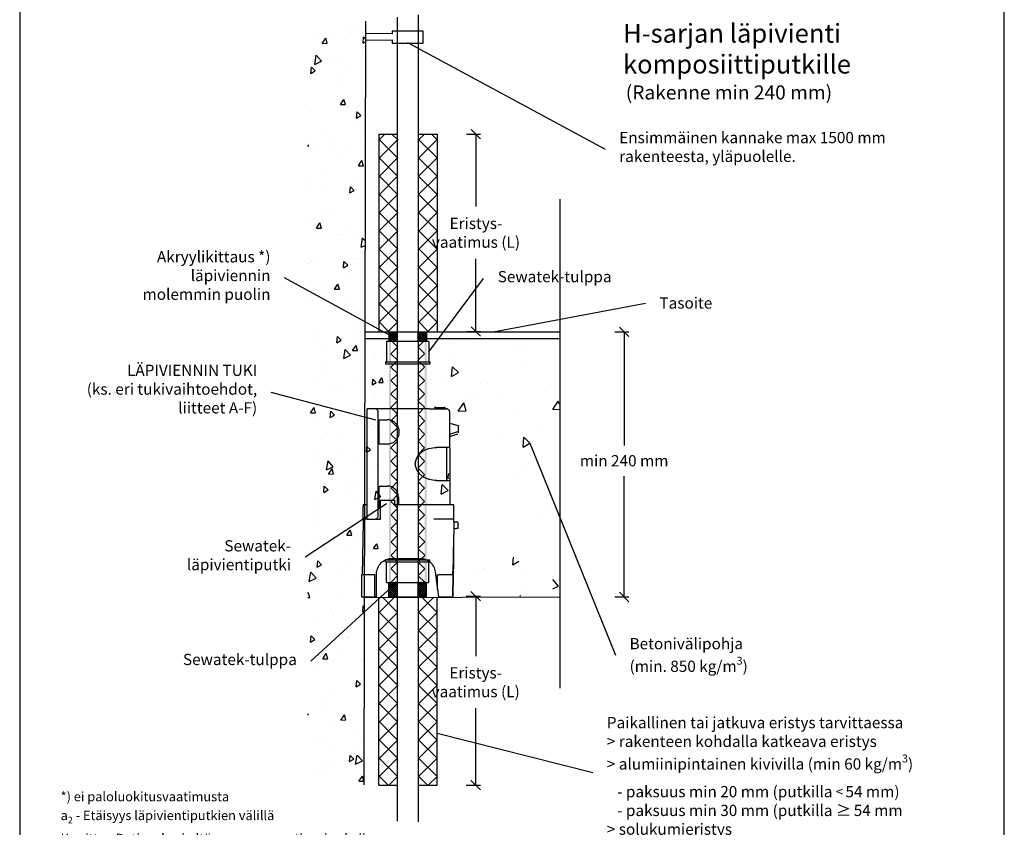
# Model space of a CAD drawing. Units: millimetres. Extents: x -8858 to 2595, y -18443 to -10105.
# Drawn here: x -3732 to -2682, y -13487 to -12626 of the extents above; entities that cross this region are included whole.
import ezdxf
from ezdxf import colors
from ezdxf.entities.mleader import LeaderData, LeaderLine
from ezdxf.math import Vec2, Vec3

# ---------------------------------------------------------------- set-up
doc = ezdxf.new("R2010")
doc.units = ezdxf.units.MM
doc.header["$LTSCALE"] = 5
doc.header["$MEASUREMENT"] = 0
doc.linetypes.add('DASHDOT', pattern=[9, 5, -2, 0, -2])
doc.layers.get('Defpoints').update_dxf_attribs({"color": 253})
doc.layers.add('Sewatek', color=7, linetype='Continuous')
doc.styles.add('_Otsikko', font='verdana.ttf', dxfattribs={"height": 16})
doc.styles.add('_Teksti 10', font='verdana.ttf', dxfattribs={"height": 10})
doc.styles.add('_Teksti 12', font='verdana.ttf', dxfattribs={"height": 12})
doc.styles.add('_Teksti leaderit', font='verdana.ttf', dxfattribs={"height": 11})
doc.dimstyles.new('Mitta 2 vaaka', dxfattribs={"dimtxt": 12, "dimasz": 10, "dimexe": 5, "dimexo": 0, "dimgap": 10, "dimtad": 1, "dimtih": 1, "dimtoh": 1, "dimdec": 4, "dimzin": 0, "dimdsep": 46, "dimtxsty": '_Teksti 12', "dimblk": 'OBLIQUE', "dimcen": 0, "dimclrd": 256, "dimclre": 256, "dimclrt": 256, "dimadec": 0, "dimazin": 0, "dimtfac": 1, "dimtdec": 4, "dimtofl": 0, "dimtmove": 0, "dimatfit": 3, "dimldrblk": 'OBLIQUE', "dimfxl": 10, "dimfxlon": 1, "dimtolj": 1, "dimtzin": 0, "dimlwd": -1, "dimlwe": -1, "dimarcsym": 0})

# ---------------------------------------------------------------- blocks, each defined once
blk = doc.blocks.new('_None')
blk = doc.blocks.new('_Oblique')
at = {"color": 0, "linetype": 'ByBlock', "lineweight": -2}
blk.add_line((-0.5, -0.5), (0.5, 0.5), dxfattribs=at)
blk = doc.blocks.new('*D747')
at = {"layer": 'Defpoints', "color": 0}
for p in [(-3286.8, -12748.1), (-3287.4, -12958.5), (-3245.9, -12958.5)]:
    blk.add_point(p, dxfattribs=at)
at = {"layer": 'Sewatek'}
for p, q in [((-3255.9, -12748.1), (-3240.9, -12748.1)), ((-3245.9, -12748.1), (-3245.9, -12825.4)), ((-3245.9, -12958.5), (-3245.9, -12881.1)), ((-3255.9, -12958.5), (-3240.9, -12958.5))]:
    blk.add_line(p, q, dxfattribs=at)
at = {"layer": 'Sewatek', "xscale": 10, "yscale": 10, "zscale": 10}
for p, rotation in [((-3245.9, -12748.1), 90), ((-3245.9, -12958.5), 270)]:
    blk.add_blockref('_Oblique', p, dxfattribs=dict(at, rotation=rotation))
at = {"layer": 'Sewatek', "insert": (-3245.9, -12853.3), "char_height": 12, "attachment_point": 5, "style": '_Teksti 12'}
blk.add_mtext('\\A1;Eristys-\\Pvaatimus (L)', dxfattribs=at)
blk = doc.blocks.new('*D748')
at = {"layer": 'Defpoints', "color": 0}
for p in [(-3287.1, -13240.7), (-3287.1, -13442.1), (-3246.2, -13442.1)]:
    blk.add_point(p, dxfattribs=at)
at = {"layer": 'Sewatek'}
for p, q in [((-3256.2, -13240.7), (-3241.2, -13240.7)), ((-3246.2, -13240.7), (-3246.2, -13304.6)), ((-3246.2, -13442.1), (-3246.2, -13360.3)), ((-3256.2, -13442.1), (-3241.2, -13442.1))]:
    blk.add_line(p, q, dxfattribs=at)
at = {"layer": 'Sewatek', "xscale": 10, "yscale": 10, "zscale": 10}
for p, rotation in [((-3246.2, -13240.7), 90), ((-3246.2, -13442.1), 270)]:
    blk.add_blockref('_Oblique', p, dxfattribs=dict(at, rotation=rotation))
at = {"layer": 'Sewatek', "insert": (-3246.2, -13332.5), "char_height": 12, "attachment_point": 5, "style": '_Teksti 12'}
blk.add_mtext('\\A1;Eristys-\\Pvaatimus (L)', dxfattribs=at)

msp = doc.modelspace()

# ---------------------------------------------------------------- hatches: boundary and pattern name
at = {"layer": 'Sewatek', "ltscale": 100}
h = msp.add_hatch(dxfattribs=at)
h.set_pattern_fill('AR-CONC', color=256, scale=8.9, angle=35)
h.set_pattern_definition([(85, (-4912.794, -815.69), (55.4949, 32.04), [6.675, -73.425]), (30, (-4912.794, -815.69), (-48.51373, 47.7552), [5.34, -58.74]), (135.45144, (-4908.17, -813.02), (6.98118, 79.7952), [5.67288, -62.40165]), (81.1842, (-4923, -801.11), (86.2562, 42.41375), [10.0125, -110.1375]), (131.6356, (-4915.815, -797.58), (18.414, 118.7306), [8.5093, -93.6025]), (26.1842, (-4923, -801.11), (18.414, 118.7306), [8.01, -88.11]), (56, (-4913.16, -799.65), (64.07024, 1.11835), [6.675, -73.425]), (1, (-4913.16, -799.65), (-19.2789, 65.28756), [5.34, -58.74]), (106.45144, (-4907.82, -799.56), (44.79135, 66.4059), [5.67288, -62.40165]), (72.5, (-4912.794, -815.692), (-16.107158, 24.89021), [0, -58.028, 0, -59.63, 0, -58.9625]), (42.5, (-4912.794, -815.692), (-0.95509, 42.183655), [0, -33.998, 0, -56.693, 0, -22.4725]), (2.5, (-4929.051, -827.076), (40.069463, 25.606377), [0, -22.25, 0, -69.42, 0, -92.115]), (352.5, (-4936.34, -832.18), (37.40673, 37.06877), [0, -28.925, 0, -46.102, 0, -65.415])])
h.paths.add_polyline_path([(-3363.65923, -12626.79995), (-3425.22281, -12627.07448), (-3425.22282, -13443.16082), (-3365.38646, -13443.16807)])
at = {"layer": 'Sewatek', "ltscale": 10}
h = msp.add_hatch(dxfattribs=at)
h.set_pattern_fill('ANSI37', color=256, scale=110, angle=90)
h.set_pattern_definition([(135, (-3348.948, -12948.512), (-9.7227, -9.7227), []), (225, (-3348.948, -12948.512), (9.7227, -9.7227), [])])
h.paths.add_polyline_path([(-3349.09225, -12748.06934), (-3349.535, -12958.40475), (-3329.54961, -12958.40492), (-3329.02058, -12748.06952)])
h = msp.add_hatch(dxfattribs=at)
h.set_pattern_fill('ANSI37', color=256, scale=110, angle=90)
h.set_pattern_definition([(135, (-3306.846, -12948.512), (-9.7227, -9.7227), []), (225, (-3306.846, -12948.512), (9.7227, -9.7227), [])])
h.paths.add_polyline_path([(-3287.32048, -12748.06934), (-3287.38406, -12958.46646), (-3307.34092, -12958.46645), (-3307.36362, -12748.06934)])
at = {"layer": 'Sewatek', "ltscale": 100}
h = msp.add_hatch(dxfattribs=at)
h.set_pattern_fill('AR-CONC', color=256, scale=8, angle=35)
h.set_pattern_definition([(85, (-6066.923, -687.393), (49.88306, 28.8), [6, -66]), (30, (-6066.923, -687.39), (-43.60785, 42.92602), [4.8, -52.8]), (135.45144, (-6062.766, -684.99), (6.27521, 71.72602), [5.09922, -56.09137]), (81.1842, (-6076.1, -674.286), (77.53367, 38.12472), [9, -99]), (131.6356, (-6069.64, -671.11), (16.5519, 106.7241), [7.6488, -84.1371]), (26.1842, (-6076.1, -674.29), (16.5519, 106.7241), [7.2, -79.2]), (56, (-6067.253, -672.974), (57.59123, 1.00526), [6, -66]), (1, (-6067.253, -672.974), (-17.32934, 58.68545), [4.8, -52.8]), (106.45144, (-6062.454, -672.89), (40.2619, 59.6907), [5.09922, -56.09137]), (72.5, (-6066.923, -687.393), (-14.478344, 22.373223), [0, -52.16, 0, -53.6, 0, -53]), (42.5, (-6066.923, -687.393), (-0.858505, 37.91789), [0, -30.56, 0, -50.96, 0, -20.2]), (2.5, (-6081.537, -697.625), (36.017495, 23.016968), [0, -20, 0, -62.4, 0, -82.8]), (352.5, (-6088.09, -702.214), (33.62402, 33.32024), [0, -26, 0, -41.44, 0, -58.8])])
h.paths.add_polyline_path([(-3339.38027, -12956.05049), (-3363.94651, -12956.04829), (-3363.37195, -13199.52441), (-3337.93819, -13199.50079)])
at = {"layer": 'Sewatek', "linetype": 'DASHDOT', "ltscale": 10}
h = msp.add_hatch(dxfattribs=at)
h.set_pattern_fill('ANSI37', color=256, scale=11.833428)
h.set_pattern_definition([(45, (-4826.482, -5992.4776), (-1.04593713, 1.04593713), []), (135, (-4826.482, -5992.4776), (-1.04593713, -1.04593713), [])])
h.paths.add_polyline_path([(-3338.93035, -12958.86092), (-3330.12813, -12958.86965), (-3330.11067, -12968.81291), (-3339.09397, -12968.81291)])
h = msp.add_hatch(dxfattribs=at)
h.set_pattern_fill('ANSI37', color=256, scale=11.833428)
h.set_pattern_definition([(45, (-4836.3012, -5992.1894), (-1.04593713, 1.04593713), []), (135, (-4836.3012, -5992.1894), (-1.04593713, -1.04593713), [])])
h.paths.add_polyline_path([(-3308.09396, -12958.76727), (-3299.09396, -12958.76727), (-3299.09396, -12968.81311), (-3308.09396, -12968.81203)])
at = {"layer": 'Sewatek', "ltscale": 100}
h = msp.add_hatch(dxfattribs=at)
h.set_pattern_fill('AR-CONC', color=256, scale=14, angle=35)
h.set_pattern_definition([(85, (-4857.51, -812.244), (87.29536, 50.4), [10.5, -115.5]), (30, (-4857.51, -812.24), (-76.3137, 75.1205), [8.4, -92.4]), (135.45144, (-4850.24, -808.04), (10.9816, 125.5205), [8.9236, -98.1599]), (81.1842, (-4873.57, -789.31), (135.6839, 66.7183), [15.75, -173.25]), (131.6356, (-4862.26, -783.75), (28.9658, 186.7672), [13.3854, -147.24]), (26.1842, (-4873.57, -789.31), (28.9658, 186.7672), [12.6, -138.6]), (56, (-4858.09, -787.01), (100.78465, 1.7592), [10.5, -115.5]), (1, (-4858.09, -787.01), (-30.3263, 102.6995), [8.4, -92.4]), (106.45144, (-4849.69, -786.87), (70.4583, 104.4587), [8.9236, -98.1599]), (72.5, (-4857.51, -812.244), (-25.3371, 39.15314), [0, -91.28, 0, -93.8, 0, -92.75]), (42.5, (-4857.51, -812.244), (-1.50238, 66.35631), [0, -53.48, 0, -89.18, 0, -35.35]), (2.5, (-4883.084, -830.15), (63.03062, 40.27969), [0, -35, 0, -109.2, 0, -144.9]), (352.5, (-4894.55, -838.18), (58.84204, 58.31043), [0, -45.5, 0, -72.52, 0, -102.9])])
h.paths.add_polyline_path([(-3157.41025, -12965.189), (-3295.9988, -12964.99331), (-3294.48172, -13240.52223), (-3174.48993, -13240.58176), (-3202.61027, -13200.01397), (-3274.88959, -13180.58616), (-3274.88959, -13050.58616), (-3227.63476, -13050.58616), (-3163.99515, -13200.58616), (-3163.99515, -13241.58176), (-3156.8151, -13241.58176)])
at = {"layer": 'Sewatek', "linetype": 'DASHDOT', "ltscale": 10}
h = msp.add_hatch(color=256, dxfattribs=at)
h.dxf.hatch_style = 1
h.paths.add_polyline_path([(-3338.65922, -12968.97173), (-3336.60098, -12968.97173), (-3336.60098, -13225.87798), (-3338.65922, -13225.87798)])
at = {"layer": 'Sewatek'}
h = msp.add_hatch(dxfattribs=at)
h.set_pattern_fill('ANSI37', color=256, scale=81.0844, angle=270)
h.set_pattern_definition([(315, (-3336.601, -13225.878), (7.1669, 7.1669), []), (45, (-3336.601, -13225.878), (-7.1669, 7.1669), [])])
h.paths.add_polyline_path([(-3329.41741, -13225.87798), (-3329.65922, -12968.96693), (-3336.60094, -12968.97653), (-3336.40868, -13225.87798)])
h = msp.add_hatch(dxfattribs=at)
h.set_pattern_fill('ANSI37', color=256, scale=81.0844, angle=270)
h.set_pattern_definition([(315, (-3300.561, -13225.878), (7.1669, 7.1669), []), (45, (-3300.561, -13225.878), (-7.1669, 7.1669), [])])
h.paths.add_polyline_path([(-3300.56087, -13225.87798), (-3300.77336, -12968.97227), (-3307.77755, -12968.97119), (-3307.54088, -13225.87798)])
at = {"layer": 'Sewatek', "linetype": 'DASHDOT', "ltscale": 10}
h = msp.add_hatch(color=256, dxfattribs=at)
h.dxf.hatch_style = 1
h.paths.add_polyline_path([(-3300.68201, -12968.97173), (-3298.62377, -12968.97173), (-3298.62377, -13225.87798), (-3300.68201, -13225.87798)])
h = msp.add_hatch(dxfattribs=at)
h.set_pattern_fill('ANSI37', color=256, scale=11.833428)
h.set_pattern_definition([(45, (-4826.4653, -6041.4334), (-1.04593713, 1.04593713), []), (135, (-4826.4653, -6041.4334), (-1.04593713, -1.04593713), [])])
h.paths.add_polyline_path([(-3339.09397, -13241.40807), (-3330.09397, -13241.40807), (-3330.09397, -13225.71918), (-3339.09397, -13225.71918)])
h = msp.add_hatch(dxfattribs=at)
h.set_pattern_fill('ANSI37', color=256, scale=11.833428)
h.set_pattern_definition([(45, (-4836.3012, -6041.3426), (-1.04593713, 1.04593713), []), (135, (-4836.3012, -6041.3426), (-1.04593713, -1.04593713), [])])
h.paths.add_polyline_path([(-3308.1054, -13241.43006), (-3299.09397, -13241.40807), (-3299.09397, -13225.66299), (-3308.09413, -13225.77536)])
at = {"layer": 'Sewatek', "ltscale": 10}
h = msp.add_hatch(dxfattribs=at)
h.set_pattern_fill('ANSI37', color=256, scale=110, angle=90)
h.set_pattern_definition([(135, (-3348.991, -12927.422), (-9.7227, -9.7227), []), (225, (-3348.991, -12927.422), (9.7227, -9.7227), [])])
h.paths.add_polyline_path([(-3349.13467, -13442.32128), (-3349.57743, -13241.87864), (-3329.59204, -13241.87846), (-3329.063, -13442.32109)])
h = msp.add_hatch(dxfattribs=at)
h.set_pattern_fill('ANSI37', color=256, scale=110, angle=90)
h.set_pattern_definition([(135, (-3306.888, -12927.422), (-9.7227, -9.7227), []), (225, (-3306.888, -12927.422), (9.7227, -9.7227), [])])
h.paths.add_polyline_path([(-3287.3629, -13442.32128), (-3287.42648, -13241.87864), (-3307.38334, -13241.87864), (-3307.40604, -13442.32128)])

# ---------------------------------------------------------------- linework, layer by layer
at = {"color": 8, "true_color": 0x808080}
for p, q in [((-3353.65218, -13040.866, 143.71008), (-3361.89439, -13040.866, 143.71008)), ((-3361.89439, -13044.41672, 143.71008), (-3361.89439, -13040.866, 143.71008)), ((-3349.37176, -13040.866, 143.71008), (-3353.65218, -13040.866, 143.71008)), ((-3295.72902, -13040.866, 143.71008), (-3349.37176, -13040.866, 143.71008)), ((-3295.72902, -13040.866, 143.71008), (-3277.4231, -13040.866, 143.71008)), ((-3288.30645, -13039.68244, 143.71008), (-3279.38121, -13039.68244, 143.71008)), ((-3278.78924, -13039.68244, 143.71008), (-3279.38121, -13039.68244, 143.71008)), ((-3278.78924, -13040.866, 143.71008), (-3278.78924, -13039.68244, 143.71008)), ((-3350.14583, -13155.08099, 143.71008), (-3350.14583, -13044.41672, 143.71008)), ((-3273.87118, -13082.6553, 143.71008), (-3273.87118, -13044.41672, 143.71008)), ((-3273.87118, -13056.16142, 143.71008), (-3265.17362, -13058.89279, 143.71008)), ((-3273.87118, -13067.95166, 143.71008), (-3265.17362, -13065.22034, 143.71008)), ((-3273.87118, -13070.36434, 143.71008), (-3265.12814, -13067.63303, 143.71008)), ((-3265.17362, -13067.67855, 143.71008), (-3265.17362, -13067.67855, 143.71008)), ((-3264.4906, -13064.26436, 143.71008), (-3264.4906, -13063.85469, 143.71008)), ((-3274.46325, -13082.06353, 143.71008), (-3287.94215, -13082.06353, 143.71008)), ((-3276.83113, -13099.13429, 143.71008), (-3276.83113, -13082.24563, 143.71008)), ((-3310.6652, -13100.31789, 143.71008), (-3310.6652, -13099.13429, 143.71008)), ((-3276.83113, -13100.31789, 143.71008), (-3276.83113, -13099.13429, 143.71008)), ((-3276.83113, -13117.2066, 143.71008), (-3276.83113, -13100.31789, 143.71008)), ((-3287.94215, -13117.38865, 143.71008), (-3274.46325, -13117.38865, 143.71008)), ((-3328.65239, -13135.05124, 143.71008), (-3328.65239, -13143.29075, 143.71008)), ((-3366.03829, -13158.63171, 143.71008), (-3366.03829, -13145.65792, 143.71008)), ((-3348.2333, -13142.1072, 143.71008), (-3347.91457, -13138.60196, 143.71008)), ((-3348.2333, -13143.29075, 143.71008), (-3348.2333, -13142.1072, 143.71008)), ((-3347.73237, -13143.29075, 143.71008), (-3348.2333, -13143.29075, 143.71008)), ((-3348.0512, -13146.84147, 143.71008), (-3348.0512, -13143.29075, 143.71008)), ((-3347.73237, -13158.63171, 143.71008), (-3347.73237, -13143.29075, 143.71008)), ((-3366.03829, -13161.54512, 143.71008), (-3367.2678, -13218.0836, 143.71008)), ((-3361.89439, -13158.63171, 143.71008), (-3353.65218, -13158.63171, 143.71008)), ((-3353.65218, -13158.63171, 143.71008), (-3347.73237, -13158.63171, 143.71008)), ((-3348.0512, -13158.63171, 143.71008), (-3348.0512, -13157.40262, 143.71008)), ((-3269.49971, -13158.63171, 143.71008), (-3290.99315, -13158.63171, 143.71008)), ((-3269.49971, -13161.54512, 143.71008), (-3269.68181, -13188.90388, 143.71008)), ((-3269.49971, -13161.54512, 143.71008), (-3269.49971, -13158.63171, 143.71008)), ((-3269.49971, -13161.54512, 143.71008), (-3266.53976, -13161.59065, 143.71008)), ((-3264.8549, -13168.64656, 143.71008), (-3264.80932, -13163.95781, 143.71008)), ((-3264.80932, -13163.36598, 143.71008), (-3264.80932, -13163.95781, 143.71008)), ((-3269.54519, -13168.60103, 143.71008), (-3266.58533, -13168.64656, 143.71008)), ((-3264.8549, -13168.64656, 143.71008), (-3266.58533, -13168.64656, 143.71008)), ((-3269.68181, -13188.90388, 143.71008), (-3269.72738, -13193.0009, 143.71008)), ((-3353.65218, -13241.61849, 143.71008), (-3353.65218, -13218.0836, 143.71008)), ((-3351.87627, -13241.61849, 143.71008), (-3351.87627, -13217.17314, 143.71008)), ((-3289.35386, -13214.85151, 143.71008), (-3286.98588, -13233.65213, 143.71008)), ((-3287.07703, -13218.0836, 143.71008), (-3285.75637, -13218.0836, 143.71008)), ((-3287.03146, -13223.77385, 143.71008), (-3287.07703, -13218.0836, 143.71008)), ((-3270.13716, -13218.0836, 143.71008), (-3270.54703, -13241.61849, 143.71008)), ((-3270.22831, -13218.0836, 143.71008), (-3270.13716, -13218.0836, 143.71008)), ((-3286.98588, -13233.65213, 143.71008), (-3287.03146, -13223.77385, 143.71008)), ((-3286.98588, -13233.65213, 143.71008), (-3285.98414, -13241.61849, 143.71008)), ((-3367.8143, -13241.61849, 143.71008), (-3353.65218, -13241.61849, 143.71008)), ((-3351.87627, -13241.61849, 143.71008), (-3353.65218, -13241.61849, 143.71008)), ((-3285.75637, -13241.61849, 143.71008), (-3285.98414, -13241.61849, 143.71008)), ((-3285.75637, -13241.61849, 143.71008), (-3271.73097, -13241.61849, 143.71008)), ((-3271.73097, -13241.61849, 143.71008), (-3270.68365, -13241.61849, 143.71008)), ((-3270.54703, -13241.61849, 143.71008), (-3270.68365, -13241.61849, 143.71008))]:
    msp.add_line(p, q, dxfattribs=at)
at = {"color": 8, "true_color": 0x808080, "elevation": 143.71008}
for points in [[(-3350.14583, -13044.41672), (-3350.19141, -13043.87046), (-3350.32803, -13043.32421), (-3350.51013, -13042.82348), (-3350.82895, -13042.36823), (-3351.19325, -13041.95855), (-3351.60302, -13041.59435), (-3352.05846, -13041.27572), (-3352.55929, -13041.09362), (-3353.10578, -13040.95705), (-3353.65218, -13040.91152)], [(-3288.30645, -13039.68244), (-3290.08246, -13039.68244), (-3290.08246, -13040.866)], [(-3273.91675, -13044.41672), (-3273.96233, -13043.87046), (-3274.09895, -13043.32421), (-3274.28105, -13042.82348), (-3274.59978, -13042.36823), (-3274.96407, -13041.95855), (-3275.37394, -13041.59435), (-3275.82929, -13041.27572), (-3276.33021, -13041.09362), (-3276.87671, -13040.95705), (-3277.4231, -13040.91152)], [(-3361.89439, -13158.63171), (-3361.89439, -13155.08099), (-3361.89439, -13044.41672)], [(-3340.71968, -13078.55833), (-3348.96189, -13078.55833), (-3348.96189, -13052.65623), (-3340.71968, -13052.65623)], [(-3340.71968, -13078.51281), (-3339.58131, -13078.46728), (-3338.48842, -13078.33071), (-3337.34995, -13078.05756), (-3336.30263, -13077.73893), (-3335.25522, -13077.28368), (-3334.25338, -13076.78295), (-3333.29711, -13076.19117), (-3332.38641, -13075.50834), (-3331.56677, -13074.73447), (-3330.7926, -13073.91506), (-3330.10958, -13073.00461), (-3329.51761, -13072.04868), (-3329.01669, -13071.04717), (-3328.56124, -13070.00014), (-3328.24252, -13068.95316), (-3327.96927, -13067.81508), (-3327.83265, -13066.72258), (-3327.78717, -13065.5845), (-3327.83265, -13064.44646), (-3327.96927, -13063.35396), (-3328.24252, -13062.21588), (-3328.56124, -13061.1689), (-3329.01669, -13060.12187), (-3329.51761, -13059.12036), (-3330.10958, -13058.16443), (-3330.7926, -13057.25398), (-3331.56677, -13056.43457), (-3332.38641, -13055.6607), (-3333.29711, -13054.97787), (-3334.25338, -13054.38609), (-3335.25522, -13053.88536), (-3336.30263, -13053.43011), (-3337.34995, -13053.11148), (-3338.48842, -13052.83833), (-3339.58131, -13052.70176), (-3340.71968, -13052.65623)], [(-3265.17362, -13058.89279), (-3264.62722, -13059.25694), (-3264.4906, -13059.84872)], [(-3264.4906, -13063.85469), (-3264.4906, -13060.25844), (-3264.4906, -13059.84872)], [(-3265.17362, -13065.22034), (-3264.62722, -13064.90167), (-3264.4906, -13064.26436)], [(-3264.4906, -13066.72258), (-3264.4906, -13066.63153), (-3264.4906, -13066.31285), (-3264.4906, -13065.81212), (-3264.4906, -13064.81067), (-3264.4906, -13064.26436)], [(-3295.41029, -13083.29261), (-3291.72175, -13082.42768), (-3289.85478, -13082.15458), (-3287.94215, -13082.06353)], [(-3276.83113, -13082.24563), (-3276.87671, -13082.10905), (-3277.05881, -13082.06353)], [(-3274.46325, -13082.06353), (-3274.05338, -13082.24563), (-3273.87118, -13082.6553)], [(-3273.87118, -13082.6553), (-3273.87118, -13099.13429), (-3273.87118, -13100.31789)], [(-3295.41029, -13083.24708), (-3296.86748, -13083.70233), (-3298.2791, -13084.20306), (-3299.64524, -13084.79484), (-3300.9658, -13085.47767), (-3302.19532, -13086.1605), (-3303.37926, -13086.93438), (-3304.47215, -13087.75378), (-3305.51947, -13088.61871), (-3306.47583, -13089.52916), (-3307.29548, -13090.48509), (-3308.06955, -13091.4866), (-3308.75267, -13092.53363), (-3309.29906, -13093.58061), (-3309.75451, -13094.67316), (-3310.16428, -13095.76567), (-3310.39196, -13096.85822), (-3310.57415, -13097.99626), (-3310.61963, -13099.13429)], [(-3310.61963, -13100.31789), (-3310.57415, -13101.45592), (-3310.39196, -13102.594), (-3310.16428, -13103.68651), (-3309.75451, -13104.77906), (-3309.29906, -13105.87157), (-3308.75267, -13106.9186), (-3308.06955, -13107.96558), (-3307.29548, -13108.96708), (-3306.47583, -13109.92306), (-3305.51947, -13110.83347), (-3304.47215, -13111.6984), (-3303.37926, -13112.5178), (-3302.19532, -13113.29168), (-3300.9658, -13113.97451), (-3299.64524, -13114.65734), (-3298.2791, -13115.24912), (-3296.86748, -13115.74989), (-3295.41029, -13116.2051)], [(-3273.87118, -13100.31789), (-3273.87118, -13116.8424), (-3273.87118, -13143.29075)], [(-3348.00562, -13146.84147), (-3348.96189, -13146.84147), (-3348.96189, -13123.30653), (-3340.71968, -13123.30653)], [(-3328.65239, -13135.05124), (-3328.69787, -13134.00426), (-3328.83449, -13132.95723), (-3329.06217, -13131.95577), (-3329.38099, -13130.95427), (-3329.79076, -13129.99829), (-3330.29168, -13129.08784), (-3330.83817, -13128.22295), (-3331.47562, -13127.40355), (-3332.20422, -13126.62967), (-3332.97838, -13125.94684), (-3333.79803, -13125.30954), (-3334.70882, -13124.76324), (-3335.61952, -13124.30804), (-3336.62136, -13123.94388), (-3337.6232, -13123.62521), (-3338.62494, -13123.44311), (-3339.67236, -13123.35206), (-3340.71968, -13123.30653)], [(-3287.94215, -13117.38865), (-3289.85478, -13117.29765), (-3291.72175, -13117.07002), (-3295.41029, -13116.2051)], [(-3277.05881, -13117.38865), (-3276.87671, -13117.34318), (-3276.83113, -13117.2066)], [(-3273.87118, -13116.8424), (-3274.05338, -13117.25213), (-3274.46325, -13117.38865)], [(-3361.89439, -13143.29075), (-3366.03829, -13143.29075), (-3366.03829, -13145.65792)], [(-3347.73237, -13143.29075), (-3347.73237, -13138.60196), (-3347.91457, -13138.60196)], [(-3332.47746, -13143.29075), (-3332.47746, -13138.60196), (-3347.73237, -13138.60196)], [(-3269.49971, -13158.63171), (-3269.49971, -13143.29075), (-3290.99315, -13143.29075), (-3332.47746, -13143.29075)], [(-3353.65218, -13158.58618), (-3353.10578, -13158.54066), (-3352.55929, -13158.40408), (-3352.05846, -13158.22203), (-3351.60302, -13157.90335), (-3351.19325, -13157.53915), (-3350.82895, -13157.12947), (-3350.51013, -13156.67427), (-3350.32803, -13156.17349), (-3350.19141, -13155.62724), (-3350.14583, -13155.08099)], [(-3361.89439, -13158.63171), (-3366.03829, -13158.63171), (-3366.03829, -13161.54512)], [(-3264.80932, -13163.3205), (-3264.8549, -13163.00183), (-3264.94595, -13162.68315), (-3265.08257, -13162.36452), (-3265.31024, -13162.09137), (-3265.58349, -13161.90927), (-3265.85674, -13161.72722), (-3266.17546, -13161.63617), (-3266.53976, -13161.59065)], [(-3270.63808, -13218.0836), (-3269.95506, -13203.33443), (-3269.77286, -13196.05089), (-3269.68181, -13188.90388)], [(-3269.72738, -13193.0009), (-3269.90948, -13205.42844), (-3270.27378, -13218.0836)], [(-3351.87627, -13217.17314), (-3351.83069, -13215.53434), (-3351.55754, -13213.89553), (-3351.19325, -13212.30225), (-3350.60128, -13210.75454), (-3349.91816, -13209.25231), (-3349.05294, -13207.84112), (-3348.09667, -13206.52094), (-3346.9583, -13205.33739), (-3345.77426, -13204.19936), (-3344.4537, -13203.24338), (-3343.04208, -13202.37845), (-3341.53932, -13201.69562), (-3339.99108, -13201.14937), (-3338.39727, -13200.73964), (-3336.75798, -13200.46654), (-3335.11859, -13200.42101)], [(-3335.11859, -13200.42101), (-3330.65598, -13200.42101), (-3326.55766, -13200.42101), (-3322.73249, -13200.42101), (-3319.13509, -13200.42101), (-3312.35007, -13200.42101), (-3305.70166, -13200.42101)], [(-3305.70166, -13200.42101), (-3304.1989, -13200.46654), (-3302.74171, -13200.69411), (-3301.28452, -13201.01279), (-3299.87291, -13201.46799), (-3298.50677, -13202.05977), (-3297.1862, -13202.74265), (-3295.95669, -13203.562), (-3294.81832, -13204.51798), (-3293.72543, -13205.56501), (-3292.76916, -13206.65752), (-3291.85837, -13207.8866), (-3291.12978, -13209.16126), (-3290.49223, -13210.52691), (-3289.99141, -13211.93809), (-3289.58154, -13213.34928), (-3289.35386, -13214.85151)], [(-3353.65218, -13218.0836), (-3367.8143, -13218.0836), (-3367.8143, -13241.61849)], [(-3270.68365, -13241.61849), (-3270.22831, -13218.0836), (-3271.73097, -13218.0836), (-3285.75637, -13218.0836)]]:
    msp.add_lwpolyline(points, dxfattribs=at)
at = {"layer": 'Sewatek'}
for p, q in [((-3732.46679, -12441.55628, 1), (-3732.46679, -13926.55628, 1)), ((-2682.46679, -13926.55628, 1), (-2682.46679, -12441.55628, 1)), ((-3307.54949, -12620.91513, 1), (-3307.54949, -13481.26949, 1)), ((-3363.65923, -12627.61035, 143.71008), (-3365.38393, -13441.97443, 134.71008)), ((-3329.54949, -13480.63748, 1), (-3329.54949, -12623.3004, 1)), ((-3349.31363, -12748.06944, 1), (-3329.31363, -12748.06375, 1)), ((-3349.31363, -12748.06944, 1), (-3349.31363, -12958.40483, 143.71008)), ((-3307.35227, -12748.06944, 1), (-3287.35227, -12748.06375, 1)), ((-3287.35227, -12748.06375, 1), (-3287.35227, -12958.5001, 1)), ((-3156.39438, -12817.61866, 1), (-3156.39438, -13338.65275, 1)), ((-3338.76227, -12959.01729, 143.71008), (-3298.76227, -12959.01729, 143.71008)), ((-3087.87762, -12959.01729, 2), (-3087.87762, -13080.04851, 2)), ((-3087.87762, -13241.61922, 2), (-3087.87762, -13112.68451, 2)), ((-3349.35605, -13442.32117, 1), (-3349.35605, -13242.68108, 1)), ((-3338.76227, -13241.61849, 143.71008), (-3298.76227, -13241.61849, 143.71008)), ((-3287.39469, -13442.32687, 1), (-3287.39469, -13242.69747, 1)), ((-3097.87762, -13241.61922, 2), (-3082.87762, -13241.61922, 2)), ((-3287.39469, -13386.85913, 1), (-3121.32399, -13428.82752, 1)), ((-3349.35605, -13442.32117, 1), (-3329.35605, -13442.32687, 1)), ((-3307.39469, -13442.32117, 1), (-3287.39469, -13442.32687, 1))]:
    msp.add_line(p, q, dxfattribs=at)
at = {"layer": 'Sewatek', "linetype": 'Continuous', "ltscale": 0.5}
for p, q in [((-3363.76674, -12959.01729, 143.71008), (-3338.65923, -12959.01729, 143.71008)), ((-3363.76674, -12965.99544, 143.71008), (-3338.65925, -12965.99544, 143.71008)), ((-3298.65923, -12959.01729, 143.71008), (-3156.50412, -12959.01729, 1)), ((-3298.65923, -12965.99544, 286.42017), (-3156.50412, -12965.99544, 1)), ((-3363.65923, -13242.02236, 143.71008), (-3156.50412, -13241.61922, 1))]:
    msp.add_line(p, q, dxfattribs=at)
at = {"layer": 'Sewatek', "color": 0, "linetype": 'Continuous', "extrusion": (2.22045e-16, 1, -2.22045e-16)}
for p, q in [((-3338.76227, -12959.01729, 143.71008), (-3338.76227, -12968.97173, 143.71008)), ((-3298.76227, -12959.01729, 143.71008), (-3298.76227, -12968.97173, 143.71008)), ((-3341.26227, -12969.27173, 143.71008), (-3341.26227, -12990.97173, 143.71008)), ((-3340.96227, -12968.97173, 143.71008), (-3296.56227, -12968.97173, 143.71008)), ((-3296.26227, -12969.27173, 143.71008), (-3296.26227, -12990.97173, 143.71008)), ((-3342.26227, -12990.97173, 143.71008), (-3295.26227, -12990.97173, 143.71008)), ((-3342.26227, -12990.97173, 143.71008), (-3342.26227, -12992.97173, 143.71008)), ((-3342.26227, -12992.97173, 143.71008), (-3295.26227, -12992.97173, 143.71008)), ((-3295.26227, -12990.97173, 143.71008), (-3295.26227, -12992.97173, 143.71008))]:
    msp.add_line(p, q, dxfattribs=at)
at = {"layer": 'Sewatek', "color": 0, "linetype": 'Continuous', "extrusion": (2.22045e-16, -1, -2.22045e-16)}
for p, q in [((-3342.26227, -13202.03963, 143.71008), (-3295.26227, -13202.03963, 143.71008)), ((-3342.26227, -13204.03963, 143.71008), (-3342.26227, -13202.03963, 143.71008)), ((-3342.26227, -13204.03963, 143.71008), (-3295.26227, -13204.03963, 143.71008)), ((-3341.26227, -13225.73963, 143.71008), (-3341.26227, -13204.03963, 143.71008)), ((-3296.26227, -13225.73963, 143.71008), (-3296.26227, -13204.03963, 143.71008)), ((-3295.26227, -13204.03963, 143.71008), (-3295.26227, -13202.03963, 143.71008)), ((-3340.96227, -13226.03963, 143.71008), (-3296.56227, -13226.03963, 143.71008)), ((-3338.88614, -13241.40807, 144.71008), (-3338.76227, -13226.03963, 143.71008)), ((-3298.76227, -13241.61849, 143.71008), (-3298.76227, -13226.03963, 143.71008))]:
    msp.add_line(p, q, dxfattribs=at)
at = {"layer": 'Sewatek', "elevation": 72.35504}
msp.add_lwpolyline([(-3363.35227, -12647.79467), (-3335.25308, -12647.69345), (-3335.25308, -12651.02522), (-3302.24613, -12651.02522), (-3302.24613, -12638.35973), (-3335.25308, -12638.35973), (-3335.25308, -12641.13838), (-3363.35227, -12640.72427)], dxfattribs=at)
at = {"layer": 'Sewatek', "color": 0, "linetype": 'Continuous', "lineweight": 0, "extrusion": (-4.93038e-32, -2.22045e-16, -1)}
for centre, start, end in [((3340.96227, -12969.27173, -143.71008), 0, 90), ((3296.56227, -12969.27173, -143.71008), 90, 180)]:
    msp.add_arc(centre, 0.3, start, end, dxfattribs=at)
at = {"layer": 'Sewatek', "color": 0, "linetype": 'Continuous', "lineweight": 0, "extrusion": (-4.93038e-32, 2.22045e-16, -1)}
for centre, start, end in [((3340.96227, -13225.73963, -143.71008), 270, 0), ((3296.56227, -13225.73963, -143.71008), 180, 270)]:
    msp.add_arc(centre, 0.3, start, end, dxfattribs=at)

# ---------------------------------------------------------------- block references
at = {"layer": 'Sewatek', "xscale": 10, "yscale": 10, "zscale": 10}
for p, rotation in [((-3087.87762, -12959.01729, 2), 90), ((-3087.87762, -13241.61922, 2), 270)]:
    msp.add_blockref('_Oblique', p, dxfattribs=dict(at, rotation=rotation))

# ---------------------------------------------------------------- texts
at = {"layer": 'Sewatek', "ltscale": 10, "style": '_Otsikko'}
for s, height, p in [('H-sarjan läpivienti', 20, (-3088.96008, -12650.61061, 1)), ('komposiittiputkille', 20, (-3089.13008, -12683.51061, 1)), ('(Rakenne min 240 mm)', 15, (-3086.16008, -12711.18561, 1))]:
    msp.add_text(s, height=height, dxfattribs=at).set_placement(p)
at = {"layer": 'Sewatek'}
for s, insert, char_height, width, attachment_point, style in [('\\A1;min 240 mm', (-3087.87762, -13096.36651, 2), 12, 137.2529993, 5, '_Teksti 12'), ('\\A1;Paikallinen tai jatkuva eristys {\\fVerdana|b1|i0|c0|p34;tarvittaessa\\P}> rakenteen kohdalla katkeava eristys \\P> alumiinipintainen kivivilla (min 60 kg/m{\\H0.7x;\\S3^ ;})\\P   - paksuus min 20 mm (putkilla {\\H0.8333x;<\\H0.85x; \\H1.4118x;54 mm)\\P   - paksuus min 30 mm (putkilla ≥\\H0.7083x; \\H1.4118x;54 mm\\P> solukumieristys}', (-3106.32399, -13369.54594, 1), 12, 432.1988088, 1, '_Teksti leaderit'), ('\\A1;*) ei paloluokitusvaatimusta\\Pa{\\H0.7x;\\S^ 2;} - Etäisyys läpivientiputkien välillä\\PK-mitta - Putken keskeltä seuraavan putken keskelle', (-3688.77269, -13504.09763), 10, 454.4939969, 7, '_Teksti 10')]:
    msp.add_mtext(s, dxfattribs=dict(at, insert=insert, char_height=char_height, width=width, attachment_point=attachment_point, style=style))

# ---------------------------------------------------------------- dimensions: what is measured, and where the dimension line sits
dim = msp.add_linear_dim(base=(-3245.94812, -12958.5001, 1), p1=(-3286.78228, -12748.06934, 1), p2=(-3287.35227, -12958.5001, 1), angle=270, text='Eristys-\\Pvaatimus (L)', dimstyle='Mitta 2 vaaka', dxfattribs=at)
dim.commit()
dim.dimension.update_dxf_attribs({"geometry": '*D747', "text_midpoint": (-3245.94812, -12853.28472, 1)})
dim = msp.add_linear_dim(base=(-3246.23871, -13442.08459, 1), p1=(-3287.06946, -13240.74325, 1), p2=(-3287.07322, -13442.08459, 1), angle=270, text='Eristys-\\Pvaatimus (L)', dimstyle='Mitta 2 vaaka', dxfattribs=at)
dim.commit()
dim.dimension.update_dxf_attribs({"geometry": '*D748', "text_midpoint": (-3246.23871, -13332.48578, 1), "dimtype": 160})

# ---------------------------------------------------------------- leaders
ml = msp.add_multileader_mtext('Standard', dxfattribs=at)
ml.set_content('Ensimmäinen kannake max 1500 mm rakenteesta, yläpuolelle.', color=256, style='_Teksti leaderit')
ml.set_leader_properties(color=256, linetype='ByLayer', lineweight=-1)
ml.set_arrow_properties(name='NONE')
ml.build(insert=Vec2(0, 0))
ml.multileader.update_dxf_attribs({"has_dogleg": 0, "text_left_attachment_type": 2, "text_right_attachment_type": 2, "dogleg_length": 5, "arrow_head_size": 8})
ctx = ml.context
ctx.base_point, ctx.char_height, ctx.arrow_head_size, ctx.landing_gap_size, ctx.plane_origin = Vec3(-3108.14054, -12763.99825, 1), 12, 8, 15, Vec3(-3414.39331, -12670.03789, 1)
ctx.left_attachment, ctx.right_attachment = 2, 2
notes = []
notes.append((ctx, [(0, (1, 1, 0), (-3113.14054, -12764.00011, 1), (1, 0), 5, [(0, [(-3318.99097, -12650.27441, 1)], 0, [])])]))
ctx.mtext.insert, ctx.mtext.width, ctx.mtext.flow_direction = Vec3(-3093.14054, -12745.79811, 1), 354.1546155, 5
ml = msp.add_multileader_mtext('Standard', dxfattribs=at)
ml.set_content('Akryylikittaus *) läpiviennin \\Pmolemmin puolin', color=256, style='_Teksti leaderit')
ml.set_leader_properties(color=256, linetype='ByLayer', lineweight=-1)
ml.set_arrow_properties(name='NONE')
ml.build(insert=Vec2(0, 0))
ml.multileader.update_dxf_attribs({"has_dogleg": 0, "text_left_attachment_type": 2, "text_right_attachment_type": 2, "dogleg_length": 5, "arrow_head_size": 8})
ctx = ml.context
ctx.base_point, ctx.char_height, ctx.arrow_head_size, ctx.landing_gap_size, ctx.plane_origin = Vec3(-3620.66024, -12901.32887, 1), 12, 8, 15, Vec3(-3470.11844, -12695.20645, 1)
ctx.left_attachment, ctx.right_attachment, ctx.text_align_type = 2, 2, 2
notes.append((ctx, [(0, (1, 1, 0), (-3445.01283, -12901.33076, 1), (-1, 0), 5, [(1, [(-3334.12105, -12964.51735, 1)], 0, [])])]))
ctx.mtext.insert, ctx.mtext.width, ctx.mtext.alignment, ctx.mtext.flow_direction = Vec3(-3465.01283, -12872.85876, 1), 191.9836783, 3, 5
ml = msp.add_multileader_mtext('Standard', dxfattribs=at)
ml.set_content('Tasoite', color=256, style='_Teksti leaderit')
ml.set_leader_properties(color=256, linetype='ByLayer', lineweight=-1)
ml.set_arrow_properties(name='NONE')
ml.build(insert=Vec2(0, 0))
ml.multileader.update_dxf_attribs({"has_dogleg": 0, "text_left_attachment_type": 2, "text_right_attachment_type": 2, "dogleg_length": 5, "arrow_head_size": 8})
ctx = ml.context
ctx.base_point, ctx.char_height, ctx.arrow_head_size, ctx.landing_gap_size, ctx.plane_origin = Vec3(-3065.23077, -12928.31468, 144.71008), 12, 8, 15, Vec3(-3031.55465, -12964.42581, 144.71008)
ctx.left_attachment, ctx.right_attachment = 2, 2
notes.append((ctx, [(0, (1, 1, 0), (-3070.23077, -12928.31147, 144.71008), (1, 0), 5, [(0, [(-3227.58168, -12959.01729, 144.71008)], 0, [])])]))
ctx.mtext.insert, ctx.mtext.flow_direction = Vec3(-3050.23077, -12922.14947, 144.71008), 5
ml = msp.add_multileader_mtext('Standard', dxfattribs=at)
ml.set_content('LÄPIVIENNIN TUKI \\P(ks. eri tukivaihtoehdot, liitteet A-F)', color=256, style='_Teksti leaderit')
ml.set_leader_properties(color=256, linetype='ByLayer', lineweight=-1)
ml.set_arrow_properties(name='NONE')
ml.build(insert=Vec2(0, 0))
ml.multileader.update_dxf_attribs({"has_dogleg": 0, "text_left_attachment_type": 2, "text_right_attachment_type": 2, "dogleg_length": 5, "arrow_head_size": 8})
ctx = ml.context
ctx.base_point, ctx.char_height, ctx.arrow_head_size, ctx.landing_gap_size, ctx.plane_origin = Vec3(-3691.7515, -13023.68076, 1), 12, 8, 15, Vec3(-3112.5353, -13102.44594, 1)
ctx.left_attachment, ctx.right_attachment, ctx.text_align_type = 2, 2, 2
notes.append((ctx, [(0, (1, 1, 0), (-3459.19878, -13023.67531, 1), (-1, 0), 5, [(0, [(-3352.62799, -13052.90897, 1)], 0, [])])]))
ctx.mtext.insert, ctx.mtext.width, ctx.mtext.alignment, ctx.mtext.flow_direction = Vec3(-3479.19878, -12993.93731, 1), 203.5137675, 3, 5
ml = msp.add_multileader_mtext('Standard', dxfattribs=at)
ml.set_content('\\A1;Betonivälipohja\\P(min. 850 kg/m{\\H0.7x;\\S3^ ;})', color=256, style='_Teksti leaderit')
ml.set_leader_properties(color=256, linetype='ByLayer', lineweight=-1)
ml.set_arrow_properties(name='NONE')
ml.build(insert=Vec2(0, 0))
ml.multileader.update_dxf_attribs({"has_dogleg": 0, "text_left_attachment_type": 2, "text_right_attachment_type": 2, "dogleg_length": 5, "arrow_head_size": 8})
ctx = ml.context
ctx.base_point, ctx.char_height, ctx.arrow_head_size, ctx.landing_gap_size, ctx.plane_origin = Vec3(-3097.10401, -13303.62168, 1), 12, 8, 15, Vec3(-3211.78705, -13436.91313, 1)
ctx.left_attachment, ctx.right_attachment = 2, 2
notes.append((ctx, [(0, (1, 1, 0), (-3102.10401, -13303.62122, 1), (1, 0), 5, [(0, [(-3188.44886, -13077.62354, 1)], 0, [])])]))
ctx.mtext.insert, ctx.mtext.flow_direction = Vec3(-3082.10401, -13285.37722, 1), 5
ml = msp.add_multileader_mtext('Standard', dxfattribs=at)
ml.set_content('Sewatek- läpivientiputki', color=256, style='_Teksti leaderit')
ml.set_leader_properties(color=256, linetype='ByLayer', lineweight=-1)
ml.set_arrow_properties(name='NONE')
ml.build(insert=Vec2(0, 0))
ml.multileader.update_dxf_attribs({"has_dogleg": 0, "text_left_attachment_type": 2, "text_right_attachment_type": 2, "dogleg_length": 5, "arrow_head_size": 8})
ctx = ml.context
ctx.base_point, ctx.char_height, ctx.arrow_head_size, ctx.landing_gap_size, ctx.plane_origin = Vec3(-3571.58738, -13199.23811, 1), 12, 8, 15, Vec3(-3082.90111, -13255.46531, 1)
ctx.left_attachment, ctx.right_attachment, ctx.text_align_type = 2, 2, 2
notes.append((ctx, [(0, (1, 1, 0), (-3423.11525, -13199.23998, 1), (-1, 0), 5, [(0, [(-3341.19651, -13142.27717, 1)], 0, [])])]))
ctx.mtext.insert, ctx.mtext.width, ctx.mtext.alignment, ctx.mtext.flow_direction = Vec3(-3443.11525, -13181.03798, 1), 117.033499, 3, 5
ml = msp.add_multileader_mtext('Standard', dxfattribs=at)
ml.set_content('Sewatek-tulppa', color=256, style='_Teksti leaderit')
ml.set_leader_properties(color=256, linetype='ByLayer', lineweight=-1)
ml.set_arrow_properties(name='NONE')
ml.build(insert=Vec2(0, 0))
ml.multileader.update_dxf_attribs({"has_dogleg": 0, "text_left_attachment_type": 2, "text_right_attachment_type": 2, "dogleg_length": 5, "arrow_head_size": 8})
ctx = ml.context
ctx.base_point, ctx.char_height, ctx.arrow_head_size, ctx.landing_gap_size, ctx.plane_origin = Vec3(-3579.53544, -13310.13195, 2), 12, 8, 15, Vec3(-3514.11128, -13346.24308, 2)
ctx.left_attachment, ctx.right_attachment, ctx.text_align_type = 2, 2, 2
notes.append((ctx, [(0, (1, 1, 0), (-3416.95182, -13310.1338, 2), (-1, 0), 5, [(0, [(-3339.37682, -13234.50504, 2)], 0, [])])]))
ctx.mtext.insert, ctx.mtext.width, ctx.mtext.alignment, ctx.mtext.flow_direction = Vec3(-3436.95182, -13302.2018, 2), 106.8680384, 3, 5
for ctx, leaders in notes:
    for number, flags, end, landing, length, lines in leaders:
        leader = LeaderData()
        leader.index, (leader.has_last_leader_line, leader.has_dogleg_vector, leader.attachment_direction) = number, flags
        leader.last_leader_point, leader.dogleg_vector, leader.dogleg_length = Vec3(end), Vec3(landing), length
        for number, points, colour, breaks in lines:
            line = LeaderLine()
            line.index, line.vertices, line.color, line.breaks = number, Vec3.list(points), colors.encode_raw_color(colour), breaks
            leader.lines.append(line)
        ctx.leaders.append(leader)

# ---------------------------------------------------------------- next in the draw order: leaders
ml = msp.add_multileader_mtext('Standard', dxfattribs=at)
ml.set_content('Sewatek-tulppa', color=256, style='_Teksti leaderit')
ml.set_leader_properties(color=256, linetype='ByLayer', lineweight=-1)
ml.set_arrow_properties(name='NONE')
ml.build(insert=Vec2(0, 0))
ml.multileader.update_dxf_attribs({"has_dogleg": 0, "text_left_attachment_type": 2, "text_right_attachment_type": 2, "dogleg_length": 5, "arrow_head_size": 8})
ctx = ml.context
ctx.base_point, ctx.char_height, ctx.arrow_head_size, ctx.landing_gap_size, ctx.plane_origin = Vec3(-3237.71, -12901.97455, 1), 12, 8, 15, Vec3(-3480.16248, -12972.39209, 1)
ctx.left_attachment, ctx.right_attachment = 2, 2
notes = []
notes.append((ctx, [(0, (1, 1, 0), (-3242.71, -12901.97639, 1), (1, 0), 5, [(0, [(-3296.15923, -12980.12173, 1)], 0, [])])]))
ctx.mtext.insert, ctx.mtext.width, ctx.mtext.flow_direction = Vec3(-3222.71, -12894.04439, 1), 89.9337246, 5
ctx.mtext.has_bg_fill, ctx.mtext.bg_color, ctx.mtext.bg_scale_factor, ctx.mtext.bg_transparency, ctx.mtext.use_window_bg_color = 1, -1027028792, 1.5, 0, 1
for ctx, leaders in notes:
    for number, flags, end, landing, length, lines in leaders:
        leader = LeaderData()
        leader.index, (leader.has_last_leader_line, leader.has_dogleg_vector, leader.attachment_direction) = number, flags
        leader.last_leader_point, leader.dogleg_vector, leader.dogleg_length = Vec3(end), Vec3(landing), length
        for number, points, colour, breaks in lines:
            line = LeaderLine()
            line.index, line.vertices, line.color, line.breaks = number, Vec3.list(points), colors.encode_raw_color(colour), breaks
            leader.lines.append(line)
        ctx.leaders.append(leader)

# ---------------------------------------------------------------- next in the draw order: linework, layer by layer
msp.add_line((-3097.87762, -12959.01729, 2), (-3082.87762, -12959.01729, 2), dxfattribs=at)

doc.saveas('drawing.dxf')
